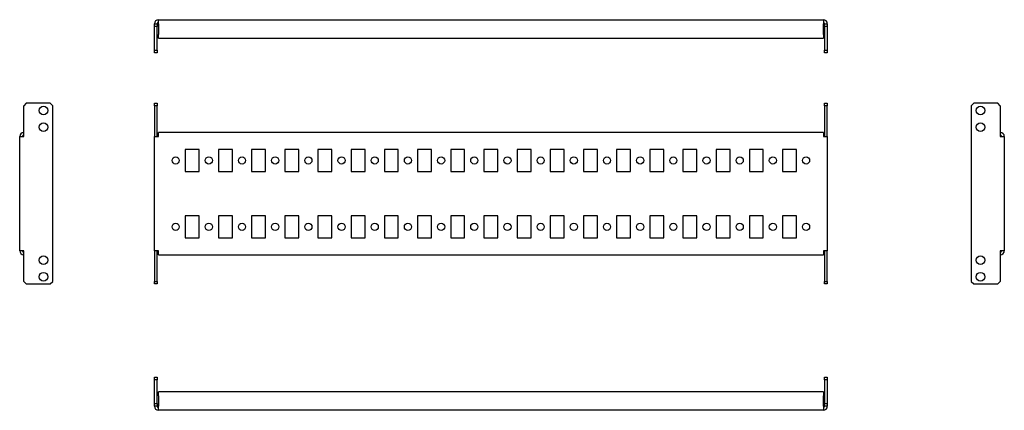
# Model space of a CAD drawing. Units: millimetres. Extents: x 89 to 831, y 98 to 391.
import ezdxf

# ---------------------------------------------------------------- set-up
doc = ezdxf.new("R2010")
doc.units = ezdxf.units.MM

msp = doc.modelspace()

# ---------------------------------------------------------------- linework, layer by layer
at = {"color": 7, "linetype": 'Continuous', "lineweight": 25}
for p, q in [((191.01, 386.44), (191.01, 388.44)), ((191.01, 388.44), (193.01, 388.44)), ((193.01, 386.44), (191.01, 386.44)), ((191.01, 368.44), (191.01, 386.44)), ((193.01, 388.44), (193.01, 386.44)), ((193.01, 368.44), (193.01, 386.44)), ((194.01, 391.44), (695.01, 391.44)), ((194.01, 388.44), (194.01, 391.44)), ((194.01, 388.44), (194.01, 380.44)), ((695.01, 391.44), (695.01, 388.44)), ((695.01, 380.44), (695.01, 388.44)), ((696.01, 388.44), (698.01, 388.44)), ((696.01, 386.44), (696.01, 388.44)), ((698.01, 386.44), (696.01, 386.44)), ((696.01, 386.44), (696.01, 368.44)), ((698.01, 388.44), (698.01, 386.44)), ((698.01, 386.44), (698.01, 368.44)), ((194.01, 377.44), (194.01, 380.44)), ((695.01, 380.44), (695.01, 377.44)), ((194.01, 377.44), (695.01, 377.44)), ((191.01, 368.44), (193.01, 368.44)), ((191.01, 366.44), (191.01, 368.44)), ((193.01, 366.44), (191.01, 366.44)), ((193.01, 368.44), (193.01, 366.44)), ((696.01, 368.44), (698.01, 368.44)), ((696.01, 366.44), (696.01, 368.44)), ((698.01, 366.44), (696.01, 366.44)), ((698.01, 368.44), (698.01, 366.44)), ((94.5, 328.56), (92.5, 326.56)), ((92.5, 303.56), (92.5, 326.56)), ((112.5, 328.56), (94.5, 328.56)), ((114.5, 326.56), (112.5, 328.56)), ((114.5, 194.56), (114.5, 326.56)), ((191.01, 328.56), (193.01, 328.56)), ((191.01, 326.56), (191.01, 328.56)), ((191.01, 326.56), (191.01, 303.56)), ((193.01, 326.56), (191.01, 326.56)), ((193.01, 328.56), (193.01, 326.56)), ((193.01, 303.56), (193.01, 326.56)), ((696.01, 328.56), (698.01, 328.56)), ((696.01, 326.56), (696.01, 328.56)), ((696.01, 326.56), (696.01, 303.56)), ((698.01, 326.56), (696.01, 326.56)), ((698.01, 328.56), (698.01, 326.56)), ((698.01, 303.56), (698.01, 326.56)), ((808.37, 328.56), (806.37, 326.56)), ((806.37, 326.56), (806.37, 194.56)), ((826.37, 328.56), (808.37, 328.56)), ((828.37, 326.56), (826.37, 328.56)), ((828.37, 326.56), (828.37, 303.56)), ((194.01, 303.56), (194.01, 306.56)), ((695.01, 306.56), (194.01, 306.56)), ((695.01, 306.56), (695.01, 303.56)), ((89.5, 303.56), (92.5, 303.56)), ((89.5, 217.56), (89.5, 303.56)), ((191.01, 217.56), (191.01, 303.56)), ((191.01, 303.56), (194.01, 303.56)), ((695.01, 303.56), (698.01, 303.56)), ((698.01, 303.56), (698.01, 217.56)), ((828.37, 303.56), (831.37, 303.56)), ((831.37, 303.56), (831.37, 217.56)), ((214.26, 293.81), (214.26, 277.31)), ((224.76, 293.81), (214.26, 293.81)), ((224.76, 277.31), (224.76, 293.81)), ((249.76, 293.81), (239.26, 293.81)), ((239.26, 293.81), (239.26, 277.31)), ((249.76, 277.31), (249.76, 293.81)), ((274.76, 293.81), (264.26, 293.81)), ((264.26, 293.81), (264.26, 277.31)), ((274.76, 277.31), (274.76, 293.81)), ((299.76, 293.81), (289.26, 293.81)), ((289.26, 293.81), (289.26, 277.31)), ((299.76, 277.31), (299.76, 293.81)), ((324.76, 293.81), (314.26, 293.81)), ((314.26, 293.81), (314.26, 277.31)), ((324.76, 277.31), (324.76, 293.81)), ((349.76, 293.81), (339.26, 293.81)), ((339.26, 293.81), (339.26, 277.31)), ((349.76, 277.31), (349.76, 293.81)), ((374.76, 293.81), (364.26, 293.81)), ((364.26, 293.81), (364.26, 277.31)), ((374.76, 277.31), (374.76, 293.81)), ((399.76, 293.81), (389.26, 293.81)), ((389.26, 293.81), (389.26, 277.31)), ((399.76, 277.31), (399.76, 293.81)), ((424.76, 293.81), (414.26, 293.81)), ((414.26, 293.81), (414.26, 277.31)), ((424.76, 277.31), (424.76, 293.81)), ((449.76, 293.81), (439.26, 293.81)), ((439.26, 293.81), (439.26, 277.31)), ((449.76, 277.31), (449.76, 293.81)), ((474.76, 293.81), (464.26, 293.81)), ((464.26, 293.81), (464.26, 277.31)), ((474.76, 277.31), (474.76, 293.81)), ((499.76, 293.81), (489.26, 293.81)), ((489.26, 293.81), (489.26, 277.31)), ((499.76, 277.31), (499.76, 293.81)), ((524.76, 293.81), (514.26, 293.81)), ((514.26, 293.81), (514.26, 277.31)), ((524.76, 277.31), (524.76, 293.81)), ((549.76, 293.81), (539.26, 293.81)), ((539.26, 293.81), (539.26, 277.31)), ((549.76, 277.31), (549.76, 293.81)), ((574.76, 293.81), (564.26, 293.81)), ((564.26, 293.81), (564.26, 277.31)), ((574.76, 277.31), (574.76, 293.81)), ((599.76, 293.81), (589.26, 293.81)), ((589.26, 293.81), (589.26, 277.31)), ((599.76, 277.31), (599.76, 293.81)), ((624.76, 293.81), (614.26, 293.81)), ((614.26, 293.81), (614.26, 277.31)), ((624.76, 277.31), (624.76, 293.81)), ((649.76, 293.81), (639.26, 293.81)), ((639.26, 293.81), (639.26, 277.31)), ((649.76, 277.31), (649.76, 293.81)), ((674.76, 293.81), (664.26, 293.81)), ((664.26, 293.81), (664.26, 277.31)), ((674.76, 277.31), (674.76, 293.81)), ((214.26, 277.31), (224.76, 277.31)), ((239.26, 277.31), (249.76, 277.31)), ((264.26, 277.31), (274.76, 277.31)), ((289.26, 277.31), (299.76, 277.31)), ((314.26, 277.31), (324.76, 277.31)), ((339.26, 277.31), (349.76, 277.31)), ((364.26, 277.31), (374.76, 277.31)), ((389.26, 277.31), (399.76, 277.31)), ((414.26, 277.31), (424.76, 277.31)), ((439.26, 277.31), (449.76, 277.31)), ((464.26, 277.31), (474.76, 277.31)), ((489.26, 277.31), (499.76, 277.31)), ((514.26, 277.31), (524.76, 277.31)), ((539.26, 277.31), (549.76, 277.31)), ((564.26, 277.31), (574.76, 277.31)), ((589.26, 277.31), (599.76, 277.31)), ((614.26, 277.31), (624.76, 277.31)), ((639.26, 277.31), (649.76, 277.31)), ((664.26, 277.31), (674.76, 277.31)), ((214.26, 243.81), (214.26, 227.31)), ((224.76, 243.81), (214.26, 243.81)), ((224.76, 227.31), (224.76, 243.81)), ((249.76, 243.81), (239.26, 243.81)), ((239.26, 243.81), (239.26, 227.31)), ((249.76, 227.31), (249.76, 243.81)), ((274.76, 243.81), (264.26, 243.81)), ((264.26, 243.81), (264.26, 227.31)), ((274.76, 227.31), (274.76, 243.81)), ((299.76, 243.81), (289.26, 243.81)), ((289.26, 243.81), (289.26, 227.31)), ((299.76, 227.31), (299.76, 243.81)), ((324.76, 243.81), (314.26, 243.81)), ((314.26, 243.81), (314.26, 227.31)), ((324.76, 227.31), (324.76, 243.81)), ((349.76, 243.81), (339.26, 243.81)), ((339.26, 243.81), (339.26, 227.31)), ((349.76, 227.31), (349.76, 243.81)), ((374.76, 243.81), (364.26, 243.81)), ((364.26, 243.81), (364.26, 227.31)), ((374.76, 227.31), (374.76, 243.81)), ((399.76, 243.81), (389.26, 243.81)), ((389.26, 243.81), (389.26, 227.31)), ((399.76, 227.31), (399.76, 243.81)), ((424.76, 243.81), (414.26, 243.81)), ((414.26, 243.81), (414.26, 227.31)), ((424.76, 227.31), (424.76, 243.81)), ((449.76, 243.81), (439.26, 243.81)), ((439.26, 243.81), (439.26, 227.31)), ((449.76, 227.31), (449.76, 243.81)), ((474.76, 243.81), (464.26, 243.81)), ((464.26, 243.81), (464.26, 227.31)), ((474.76, 227.31), (474.76, 243.81)), ((499.76, 243.81), (489.26, 243.81)), ((489.26, 243.81), (489.26, 227.31)), ((499.76, 227.31), (499.76, 243.81)), ((524.76, 243.81), (514.26, 243.81)), ((514.26, 243.81), (514.26, 227.31)), ((524.76, 227.31), (524.76, 243.81)), ((549.76, 243.81), (539.26, 243.81)), ((539.26, 243.81), (539.26, 227.31)), ((549.76, 227.31), (549.76, 243.81)), ((574.76, 243.81), (564.26, 243.81)), ((564.26, 243.81), (564.26, 227.31)), ((574.76, 227.31), (574.76, 243.81)), ((599.76, 243.81), (589.26, 243.81)), ((589.26, 243.81), (589.26, 227.31)), ((599.76, 227.31), (599.76, 243.81)), ((624.76, 243.81), (614.26, 243.81)), ((614.26, 243.81), (614.26, 227.31)), ((624.76, 227.31), (624.76, 243.81)), ((649.76, 243.81), (639.26, 243.81)), ((639.26, 243.81), (639.26, 227.31)), ((649.76, 227.31), (649.76, 243.81)), ((674.76, 243.81), (664.26, 243.81)), ((664.26, 243.81), (664.26, 227.31)), ((674.76, 227.31), (674.76, 243.81)), ((214.26, 227.31), (224.76, 227.31)), ((239.26, 227.31), (249.76, 227.31)), ((264.26, 227.31), (274.76, 227.31)), ((289.26, 227.31), (299.76, 227.31)), ((314.26, 227.31), (324.76, 227.31)), ((339.26, 227.31), (349.76, 227.31)), ((364.26, 227.31), (374.76, 227.31)), ((389.26, 227.31), (399.76, 227.31)), ((414.26, 227.31), (424.76, 227.31)), ((439.26, 227.31), (449.76, 227.31)), ((464.26, 227.31), (474.76, 227.31)), ((489.26, 227.31), (499.76, 227.31)), ((514.26, 227.31), (524.76, 227.31)), ((539.26, 227.31), (549.76, 227.31)), ((564.26, 227.31), (574.76, 227.31)), ((589.26, 227.31), (599.76, 227.31)), ((614.26, 227.31), (624.76, 227.31)), ((639.26, 227.31), (649.76, 227.31)), ((664.26, 227.31), (674.76, 227.31)), ((92.5, 217.56), (89.5, 217.56)), ((92.5, 194.56), (92.5, 217.56)), ((194.01, 217.56), (191.01, 217.56)), ((191.01, 217.56), (191.01, 194.56)), ((193.01, 194.56), (193.01, 217.56)), ((194.01, 214.56), (194.01, 217.56)), ((695.01, 217.56), (695.01, 214.56)), ((698.01, 217.56), (695.01, 217.56)), ((696.01, 217.56), (696.01, 194.56)), ((698.01, 194.56), (698.01, 217.56)), ((828.37, 217.56), (828.37, 194.56)), ((831.37, 217.56), (828.37, 217.56)), ((194.01, 214.56), (695.01, 214.56)), ((92.5, 194.56), (94.5, 192.56)), ((112.5, 192.56), (114.5, 194.56)), ((191.01, 194.56), (193.01, 194.56)), ((191.01, 192.56), (191.01, 194.56)), ((193.01, 194.56), (193.01, 192.56)), ((696.01, 194.56), (698.01, 194.56)), ((696.01, 192.56), (696.01, 194.56)), ((698.01, 194.56), (698.01, 192.56)), ((806.37, 194.56), (808.37, 192.56)), ((826.37, 192.56), (828.37, 194.56)), ((94.5, 192.56), (112.5, 192.56)), ((193.01, 192.56), (191.01, 192.56)), ((698.01, 192.56), (696.01, 192.56)), ((808.37, 192.56), (826.37, 192.56)), ((191.01, 122.52), (193.01, 122.52)), ((191.01, 120.52), (191.01, 122.52)), ((193.01, 120.52), (191.01, 120.52)), ((191.01, 102.52), (191.01, 120.52)), ((193.01, 122.52), (193.01, 120.52)), ((193.01, 102.52), (193.01, 120.52)), ((696.01, 122.52), (698.01, 122.52)), ((696.01, 120.52), (696.01, 122.52)), ((698.01, 120.52), (696.01, 120.52)), ((696.01, 120.52), (696.01, 102.52)), ((698.01, 122.52), (698.01, 120.52)), ((698.01, 120.52), (698.01, 102.52)), ((695.01, 111.52), (194.01, 111.52)), ((194.01, 108.52), (194.01, 111.52)), ((695.01, 111.52), (695.01, 108.52)), ((194.01, 108.52), (194.01, 100.52)), ((695.01, 100.52), (695.01, 108.52)), ((191.01, 102.52), (193.01, 102.52)), ((191.01, 100.52), (191.01, 102.52)), ((193.01, 100.52), (191.01, 100.52)), ((193.01, 102.52), (193.01, 100.52)), ((194.01, 97.52), (194.01, 100.52)), ((695.01, 97.52), (194.01, 97.52)), ((695.01, 100.52), (695.01, 97.52)), ((696.01, 102.52), (698.01, 102.52)), ((696.01, 100.52), (696.01, 102.52)), ((698.01, 100.52), (696.01, 100.52)), ((698.01, 102.52), (698.01, 100.52))]:
    msp.add_line(p, q, dxfattribs=at)
for centre, radius in [((107.5, 323.06), 3.25), ((813.37, 323.06), 3.25), ((107.5, 310.56), 3.25), ((813.37, 310.56), 3.25), ((207.01, 285.56), 2.7), ((232.01, 285.56), 2.7), ((257.01, 285.56), 2.7), ((282.01, 285.56), 2.7), ((307.01, 285.56), 2.7), ((332.01, 285.56), 2.7), ((357.01, 285.56), 2.7), ((382.01, 285.56), 2.7), ((407.01, 285.56), 2.7), ((432.01, 285.56), 2.7), ((457.01, 285.56), 2.7), ((482.01, 285.56), 2.7), ((507.01, 285.56), 2.7), ((532.01, 285.56), 2.7), ((557.01, 285.56), 2.7), ((582.01, 285.56), 2.7), ((607.01, 285.56), 2.7), ((632.01, 285.56), 2.7), ((657.01, 285.56), 2.7), ((682.01, 285.56), 2.7), ((207.01, 235.56), 2.7), ((232.01, 235.56), 2.7), ((257.01, 235.56), 2.7), ((282.01, 235.56), 2.7), ((307.01, 235.56), 2.7), ((332.01, 235.56), 2.7), ((357.01, 235.56), 2.7), ((382.01, 235.56), 2.7), ((407.01, 235.56), 2.7), ((432.01, 235.56), 2.7), ((457.01, 235.56), 2.7), ((482.01, 235.56), 2.7), ((507.01, 235.56), 2.7), ((532.01, 235.56), 2.7), ((557.01, 235.56), 2.7), ((582.01, 235.56), 2.7), ((607.01, 235.56), 2.7), ((632.01, 235.56), 2.7), ((657.01, 235.56), 2.7), ((682.01, 235.56), 2.7), ((107.5, 210.56), 3.25), ((813.37, 210.56), 3.25), ((107.5, 198.06), 3.25), ((813.37, 198.06), 3.25)]:
    msp.add_circle(centre, radius, dxfattribs=at)
for centre, radius, start, end in [((194.01, 388.44), 3, 90, 180), ((194.01, 388.44), 1, 90, 180), ((695.01, 388.44), 3, 0, 90), ((695.01, 388.44), 1, 0, 90), ((92.5, 303.56), 3, 90, 180), ((92.5, 303.56), 1, 90, 180), ((828.37, 303.56), 3, 0, 90), ((828.37, 303.56), 1, 0, 90), ((92.5, 217.56), 3, 180, 270), ((92.5, 217.56), 1, 180, 270), ((828.37, 217.56), 3, 270, 360), ((828.37, 217.56), 1, 270, 360), ((194.01, 100.52), 3, 180, 270), ((194.01, 100.52), 1, 180, 270), ((695.01, 100.52), 3, 270, 0), ((695.01, 100.52), 1, 270, 0)]:
    msp.add_arc(centre, radius, start, end, dxfattribs=at)

doc.saveas('drawing.dxf')
